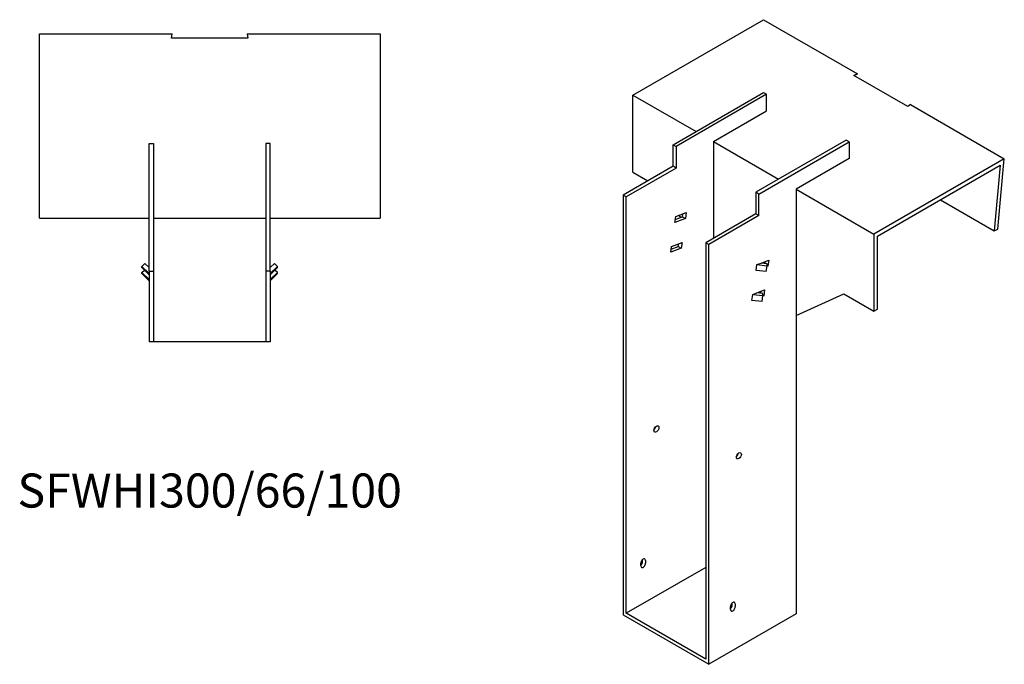
# Model space of a CAD drawing. Units: millimetres. Extents: x 1038 to 1905, y 430 to 1539.
# Drawn here: x 1327 to 1905, y 430 to 809 of the extents above; entities that cross this region are included whole.
import ezdxf

# ---------------------------------------------------------------- set-up
doc = ezdxf.new("R2010")
doc.units = ezdxf.units.MM
doc.layers.add('Part', color=7, linetype='Continuous', lineweight=25)
doc.layers.add('Text', color=7, linetype='Continuous', lineweight=25)
doc.styles.add('EU_style', font='arial.ttf')

msp = doc.modelspace()

# ---------------------------------------------------------------- linework, layer by layer
at = {"layer": 'Part'}
for p, q in [((1687.17, 764.31), (1763.78, 808.55)), ((1763.78, 808.55), (1818.94, 776.7)), ((1338.71, 800.28), (1416.71, 800.28)), ((1338.71, 691.92), (1338.71, 800.28)), ((1416.39, 797.76), (1416.71, 800.28)), ((1461.02, 797.76), (1416.39, 797.76)), ((1460.71, 800.28), (1461.02, 797.76)), ((1460.71, 800.28), (1538.71, 800.28)), ((1538.71, 800.28), (1538.71, 691.92)), ((1816.94, 775.8), (1818.94, 776.7)), ((1848.49, 757.59), (1816.94, 775.8)), ((1818.94, 776.7), (1816.96, 775.79)), ((1687.17, 764.31), (1724.29, 742.88)), ((1687.17, 719), (1687.17, 764.31)), ((1710.85, 735.12), (1763.89, 765.74)), ((1765.66, 764.72), (1712.62, 734.1)), ((1763.89, 765.74), (1765.66, 764.72)), ((1765.66, 754.92), (1765.66, 764.72)), ((1850.05, 758.74), (1848.49, 757.59)), ((1850.05, 758.74), (1905.21, 726.9)), ((1734.54, 736.96), (1765.66, 754.92)), ((1403.21, 660.92), (1403.21, 735.92)), ((1403.21, 735.92), (1405.71, 735.92)), ((1405.71, 735.92), (1405.71, 660.92)), ((1474.21, 735.92), (1471.71, 735.92)), ((1471.71, 735.92), (1471.71, 660.92)), ((1474.21, 660.92), (1474.21, 735.92)), ((1710.85, 722.47), (1710.85, 735.12)), ((1710.85, 735.12), (1712.62, 734.1)), ((1712.62, 734.1), (1712.62, 721.44)), ((1734.54, 736.96), (1772.73, 714.91)), ((1734.54, 736.96), (1734.54, 680.21)), ((1812.32, 737.77), (1759.29, 707.16)), ((1761.06, 706.14), (1814.09, 736.75)), ((1814.09, 736.75), (1812.32, 737.77)), ((1814.09, 736.75), (1814.09, 726.96)), ((1814.09, 726.96), (1782.98, 708.99)), ((1905.21, 726.9), (1828.59, 682.66)), ((1830.71, 681.44), (1902.83, 723.08)), ((1902.83, 723.08), (1899.3, 684.57)), ((1901.41, 685.51), (1905.21, 726.9)), ((1710.85, 722.47), (1681.51, 705.52)), ((1712.62, 721.44), (1683.28, 704.5)), ((1687.17, 719), (1696.01, 713.89)), ((1712.62, 721.44), (1710.85, 722.47)), ((1681.51, 705.52), (1681.51, 458.94)), ((1683.28, 704.5), (1681.51, 705.52)), ((1761.06, 706.14), (1759.29, 707.16)), ((1759.29, 707.16), (1759.29, 694.5)), ((1761.06, 693.48), (1761.06, 706.14)), ((1782.98, 708.99), (1828.59, 682.66)), ((1782.98, 708.99), (1782.98, 459.55)), ((1683.28, 459.96), (1683.28, 704.5)), ((1867.71, 702.8), (1899.3, 684.57)), ((1712.28, 692.93), (1718.53, 695.27)), ((1714.23, 693.66), (1715.05, 692.33)), ((1716.27, 692.79), (1716.51, 694.51)), ((1718.53, 695.27), (1718.03, 691.77)), ((1759.29, 694.5), (1729.95, 677.56)), ((1761.06, 693.48), (1759.29, 694.5)), ((1338.71, 691.92), (1403.21, 691.92)), ((1405.71, 691.92), (1471.71, 691.92)), ((1474.21, 691.92), (1538.71, 691.92)), ((1711.79, 689.43), (1712.28, 692.93)), ((1718.03, 691.77), (1711.79, 689.43)), ((1712.04, 691.21), (1716.27, 692.79)), ((1716.27, 692.79), (1718.03, 691.77)), ((1761.06, 693.48), (1731.71, 676.54)), ((1828.59, 682.66), (1828.59, 637.35)), ((1899.3, 684.57), (1901.41, 685.51)), ((1709.83, 675.43), (1716.07, 677.77)), ((1713.81, 675.29), (1714.05, 677.01)), ((1716.07, 677.77), (1715.58, 674.27)), ((1729.95, 677.56), (1729.95, 433.02)), ((1731.71, 676.54), (1729.95, 677.56)), ((1731.71, 429.96), (1731.71, 676.54)), ((1830.71, 638.57), (1830.71, 681.44)), ((1709.34, 671.93), (1709.83, 675.43)), ((1715.58, 674.27), (1709.34, 671.93)), ((1709.59, 673.71), (1713.81, 675.29)), ((1713.81, 675.29), (1715.58, 674.27)), ((1398.96, 663.6), (1400.73, 665.34)), ((1400.73, 665.34), (1403.21, 662.91)), ((1476.68, 665.34), (1474.21, 662.91)), ((1478.45, 663.6), (1476.68, 665.34)), ((1760, 664.7), (1762.46, 665.62)), ((1762.46, 665.62), (1766.96, 667.3)), ((1765.93, 665.25), (1762.46, 665.62)), ((1764.78, 665.37), (1764.95, 666.55)), ((1765.95, 664.07), (1765.93, 665.25)), ((1766.96, 667.3), (1766.47, 663.8)), ((1403.21, 659.42), (1398.96, 663.6)), ((1398.96, 662.91), (1398.96, 663.6)), ((1398.96, 662.91), (1403.21, 658.73)), ((1398.96, 660.13), (1400.37, 661.52)), ((1403.21, 655.95), (1398.96, 660.13)), ((1398.96, 659.44), (1398.96, 660.13)), ((1398.96, 659.44), (1403.21, 655.26)), ((1403.21, 660.92), (1405.71, 660.92)), ((1403.21, 660.92), (1403.21, 619.42)), ((1405.71, 660.92), (1405.71, 619.42)), ((1474.21, 660.92), (1471.71, 660.92)), ((1471.71, 660.92), (1471.71, 619.42)), ((1474.21, 659.42), (1478.45, 663.6)), ((1478.45, 662.91), (1474.21, 658.73)), ((1474.21, 660.92), (1474.21, 619.42)), ((1474.21, 655.95), (1478.45, 660.13)), ((1478.45, 659.44), (1474.21, 655.26)), ((1478.45, 660.13), (1477.04, 661.52)), ((1478.45, 662.91), (1478.45, 663.6)), ((1478.45, 659.44), (1478.45, 660.13)), ((1759.51, 661.2), (1760, 664.7)), ((1765.46, 660.57), (1759.51, 661.2)), ((1760, 664.7), (1765.95, 664.07)), ((1765.46, 660.57), (1765.95, 664.07)), ((1766.47, 663.8), (1765.88, 663.58)), ((1766.47, 663.8), (1765.95, 664.1)), ((1757.54, 647.2), (1760, 648.12)), ((1760, 648.12), (1764.51, 649.8)), ((1763.48, 647.75), (1760, 648.12)), ((1762.33, 647.87), (1762.49, 649.05)), ((1763.5, 646.57), (1763.48, 647.75)), ((1764.51, 649.8), (1764.02, 646.3)), ((1782.98, 634.77), (1810.91, 647.55)), ((1810.91, 647.55), (1828.59, 637.35)), ((1757.05, 643.7), (1757.54, 647.2)), ((1763.01, 643.07), (1757.05, 643.7)), ((1757.54, 647.2), (1763.5, 646.57)), ((1763.01, 643.07), (1763.5, 646.57)), ((1764.02, 646.3), (1763.43, 646.08)), ((1764.02, 646.3), (1763.5, 646.6)), ((1828.59, 637.35), (1830.71, 638.57)), ((1405.71, 619.42), (1403.21, 619.42)), ((1471.71, 619.42), (1405.71, 619.42)), ((1474.21, 619.42), (1471.71, 619.42)), ((1692.82, 490.38), (1692.82, 491.55)), ((1729.95, 486.91), (1683.28, 459.96)), ((1691.76, 487.72), (1691.76, 489.36)), ((1694.59, 490.99), (1694.59, 489.36)), ((1744.44, 462.21), (1744.44, 463.84)), ((1745.5, 464.86), (1745.5, 466.03)), ((1747.27, 465.47), (1747.27, 463.84)), ((1681.51, 458.94), (1731.71, 429.96)), ((1729.95, 433.02), (1683.28, 459.96)), ((1782.98, 459.55), (1731.71, 429.96))]:
    msp.add_line(p, q, dxfattribs=at)
for centre in [(1700.96, 568.15), (1749.39, 552.43)]:
    msp.add_ellipse(centre, major_axis=(1.02, 1.78), ratio=0.57735, dxfattribs=at)
for centre, major_axis, start_param, end_param in [((1699.19, 569.17), (1.02, 1.78), 4.181437, 5.243341), ((1747.62, 553.45), (1.02, 1.78), 4.181437, 5.243341), ((1693.18, 490.17), (1, 1.73), 5.497787, 8.63938), ((1691.41, 489.56), (1, 1.73), 4.179671, 5.497787), ((1693.18, 488.54), (-1, -1.73), 5.497787, 8.63938), ((1745.86, 464.66), (1, 1.73), 5.497787, 8.63938), ((1744.09, 464.04), (1, 1.73), 4.179671, 5.497787), ((1745.86, 463.02), (-1, -1.73), 5.497787, 8.63938)]:
    msp.add_ellipse(centre, major_axis=major_axis, ratio=0.57735, start_param=start_param, end_param=end_param, dxfattribs=at)

# ---------------------------------------------------------------- texts
at = {"layer": 'Text', "insert": (1438.71, 529.42), "char_height": 20, "width": 343.6746, "attachment_point": 5, "style": 'EU_style'}
msp.add_mtext('{SFWHI300/66/100}', dxfattribs=at)

doc.saveas('drawing.dxf')
